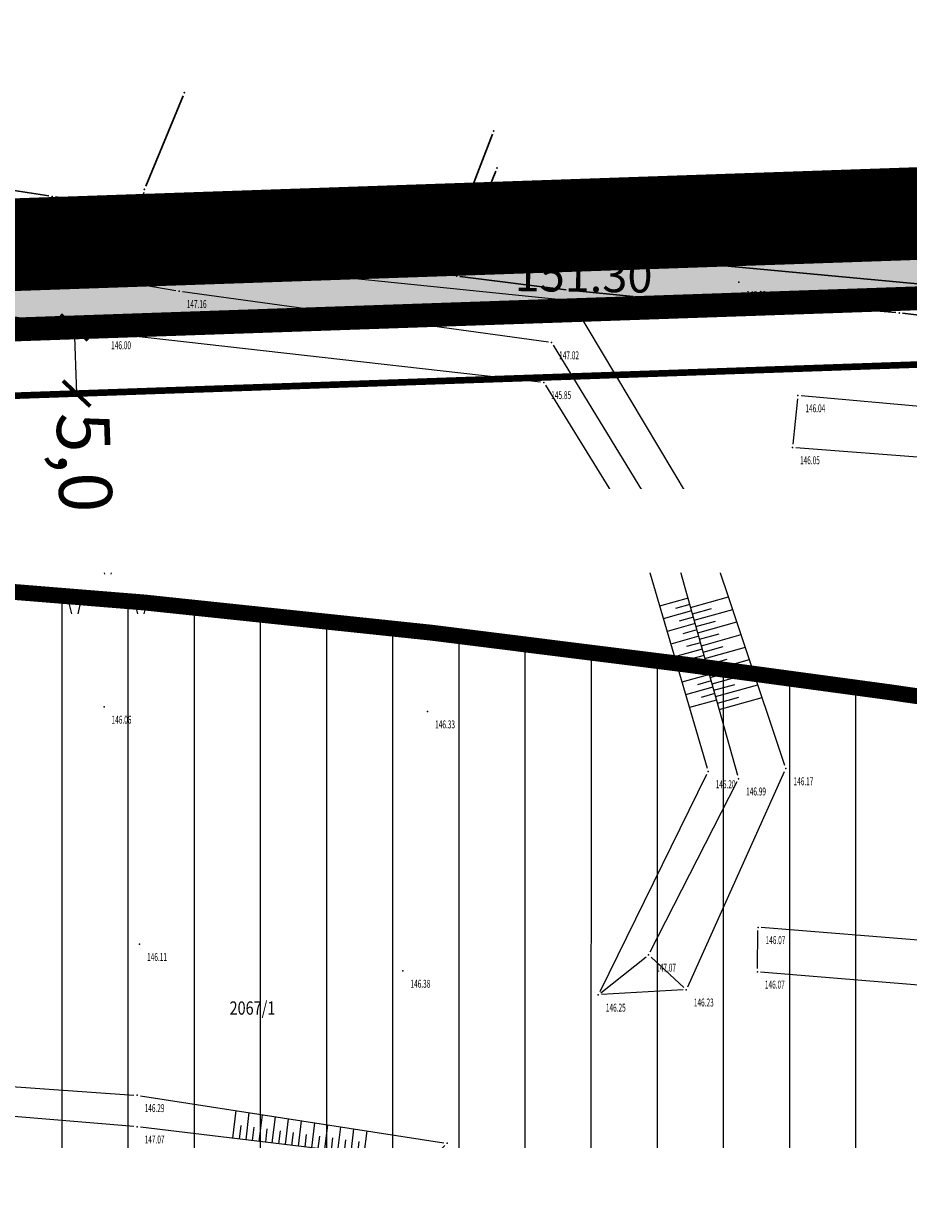
# Model space of a CAD drawing. Units: metres. Extents: x 7525433 to 8119445, y 4826918 to 5531858.
# Drawn here: x 7525572 to 7525639, y 4827173 to 4827263 of the extents above; entities that cross this region are included whole.
import ezdxf
from ezdxf.enums import TextEntityAlignment as Align

# ---------------------------------------------------------------- set-up
doc = ezdxf.new("R2010")
doc.units = ezdxf.units.M
doc.header["$MEASUREMENT"] = 0
doc.linetypes.add('DASHED', pattern=[0.75, 0.5, -0.25])
for name, color, linetype in [('01_granica plana', 37, 'Continuous'), ('01_granica plana_ofsetovana', 33, 'Continuous'), ('107 detalj linije', 1, 'Continuous'), ('108 topografski znaci', 7, 'Continuous'), ('115 katastarske tacke', 7, 'Continuous'), ('120 detaljne tacke', 7, 'Continuous'), ('121 detaljne kote', 32, 'Continuous'), ('nivelacija', 7, 'Continuous')]:
    doc.layers.add(name, color=color, linetype=linetype)
for name, color, linetype, lineweight in [('02_GL', 7, 'DASHED', 50), ('02_GL_kote', 7, 'Continuous', 9), ('02_GL_kote @ 1', 7, 'Continuous', 9), ('02_RL_preuzeta iz PGR-a SEVER', 5, 'DASHED', 50), ('03_zaštita_pruga_100m_granica', 252, 'Continuous', 80), ('03_zaštita_pruga_50m_granica', 252, 'Continuous', 80), ('03_zaštita_pruga_zona', 250, 'Continuous', 25), ('101 parcele granice', 7, 'Continuous', 30), ('102 parcele brojevi', 7, 'Continuous', 30), ('127 telefon', 6, 'Continuous', 30)]:
    doc.layers.add(name, color=color, linetype=linetype, lineweight=lineweight)
doc.layers.add('06_tercijalne_planirane', color=7, linetype='Continuous', true_color=0x00c676)
doc.styles.add('DETAC', font='txt.shx', dxfattribs={"width": 0.8})
doc.styles.add('Tahoma', font='tahoma.ttf')
doc.styles.add('TIMESNEWROMAN', font='times.ttf')
doc.dimstyles.new('PGR-5000', dxfattribs={"dimtxt": 5, "dimasz": 2, "dimexe": 1.25, "dimexo": 0.625, "dimtad": 1, "dimdec": 1, "dimrnd": 0.05, "dimzin": 4, "dimtxsty": 'Tahoma', "dimblk1": 'ARCHTICK', "dimblk2": 'ARCHTICK', "dimsah": 1, "dimcen": 2.5, "dimadec": 0, "dimazin": 0, "dimtfac": 1, "dimtdec": 1, "dimtix": 1, "dimtmove": 2, "dimatfit": 2, "dimfxl": 1, "dimfxlon": 1, "dimarcsym": 0})

# ---------------------------------------------------------------- blocks, each defined once
blk = doc.blocks.new('PIKIR')
h = blk.add_hatch(color=256)
edge = h.paths.add_edge_path()
edge.add_arc((0, 0), 0.05, 0, 360)
blk.add_point((0, 0))
blk = doc.blocks.new('P95-02')
at = {"linetype": 'Continuous', "lineweight": 9}
for p, q in [((6.5, 8), (7, 6)), ((8, 6), (8.5, 8)), ((1.5, 2), (2, 0)), ((3, 0), (3.5, 2)), ((11.5, 2), (12, 0)), ((13, 0), (13.5, 2))]:
    blk.add_line(p, q, dxfattribs=at)
blk = doc.blocks.new('*U97')
at = {"color": 0}
for p, q in [((-4, 0), (-4, -2.231)), ((-3.5, 0), (-3.5, -1.112)), ((-3, 0), (-3, -2.219)), ((-2.5, 0), (-2.5, -1.106)), ((-2, 0), (-2, -2.206)), ((-1.5, 0), (-1.5, -1.1)), ((-1, 0), (-1, -2.194)), ((-0.5, 0), (-0.5, -1.094)), ((0, 0), (0, -2.182)), ((0.5, 0), (0.5, -1.088)), ((1, 0), (1, -2.17)), ((1.5, 0), (1.5, -1.082)), ((2, 0), (2, -2.157)), ((2.5, 0), (2.5, -1.076)), ((3, 0), (3, -2.145)), ((3.5, 0), (3.5, -1.069)), ((4, 0), (4, -2.133))]:
    blk.add_line(p, q, dxfattribs=at)
blk = doc.blocks.new('*U96')
at = {"color": 0}
for p, q in [((-4, 0), (-4, -3.376)), ((-3.5, 0), (-3.5, -1.676)), ((-3, 0), (-3, -3.326)), ((-2.5, 0), (-2.5, -1.651)), ((-2, 0), (-2, -3.276)), ((-1.5, 0), (-1.5, -1.626)), ((-1, 0), (-1, -3.226)), ((-0.5, 0), (-0.5, -1.601)), ((0, 0), (0, -3.176)), ((0.5, 0), (0.5, -1.576)), ((1, 0), (1, -3.126)), ((1.5, 0), (1.5, -1.551)), ((2, 0), (2, -3.076)), ((2.5, 0), (2.5, -1.526)), ((3, 0), (3, -3.026)), ((3.5, 0), (3.5, -1.501)), ((4, 0), (4, -2.976))]:
    blk.add_line(p, q, dxfattribs=at)
blk = doc.blocks.new('*U39')
at = {"color": 0}
for p, q in [((-5, 0), (-5, -1.767)), ((-4.5, 0), (-4.5, -0.892)), ((-4, 0), (-4, -1.8)), ((-3.5, 0), (-3.5, -0.908)), ((-3, 0), (-3, -1.834)), ((-2.5, 0), (-2.5, -0.925)), ((-2, 0), (-2, -1.867)), ((-1.5, 0), (-1.5, -0.942)), ((-1, 0), (-1, -1.9)), ((-0.5, 0), (-0.5, -0.958)), ((0, 0), (0, -1.934)), ((0.5, 0), (0.5, -0.975)), ((1, 0), (1, -1.967)), ((1.5, 0), (1.5, -0.992)), ((2, 0), (2, -2)), ((2.5, 0), (2.5, -1.009)), ((3, 0), (3, -2.034)), ((3.5, 0), (3.5, -1.025)), ((4, 0), (4, -2.067)), ((4.5, 0), (4.5, -1.042)), ((5, 0), (5, -2.1))]:
    blk.add_line(p, q, dxfattribs=at)
blk = doc.blocks.new('KOTAC')
at = {"linetype": 'Continuous', "style": 'DETAC', "width": 0.6}
blk.add_attdef('KOTAC', text='', height=1, dxfattribs=at).set_placement((0.571, -0.967), align=Align.MIDDLE_LEFT)
blk = doc.blocks.new('_ArchTick')
at = {"color": 0, "linetype": 'ByBlock', "const_width": 0.15}
blk.add_lwpolyline([(-0.5, -0.5), (0.5, 0.5)], dxfattribs=at)
blk = doc.blocks.new('*D181')
at = {"layer": '02_GL_kote', "color": 0, "lineweight": -2, "ltscale": 0.5, "transparency": 16777216}
for p, q in [((7525575.925, 4827239.569), (7525574.675, 4827239.526)), ((7525575.925, 4827239.569), (7525576.097, 4827234.572)), ((7525576.097, 4827234.572), (7525574.848, 4827234.529))]:
    blk.add_line(p, q, dxfattribs=at)
at = {"layer": 'Defpoints', "color": 0, "ltscale": 0.5, "transparency": 16777216}
for p in [(7525575.925, 4827239.569), (7525576.097, 4827234.572), (7525576.097, 4827234.572)]:
    blk.add_point(p, dxfattribs=at)
at = {"layer": '02_GL_kote', "color": 0, "lineweight": -2, "ltscale": 0.5, "transparency": 16777216, "xscale": 2, "yscale": 2, "zscale": 2}
for p, rotation in [((7525575.925, 4827239.569), 91.97467311766036), ((7525576.097, 4827234.572), 271.9746731176604)]:
    blk.add_blockref('_ArchTick', p, dxfattribs=dict(at, rotation=rotation))
at = {"layer": '02_GL_kote', "color": 0, "ltscale": 0.5, "transparency": 16777216, "insert": (7525576.18, 4827229.364), "char_height": 4, "attachment_point": 5, "rotation": 271.97467, "style": 'Tahoma'}
blk.add_mtext('5,0', dxfattribs=at)

msp = doc.modelspace()

# ---------------------------------------------------------------- hatches: boundary and pattern name
at = {"layer": '03_zaštita_pruga_zona'}
h = msp.add_hatch(dxfattribs=at)
h.set_pattern_fill('ANSI31', color=256, scale=40, angle=45)
edge = h.paths.add_edge_path()
edge.add_line((7525533.37, 4827221.862), (7525535.222, 4827221.818))
edge.add_line((7525535.222, 4827221.818), (7525558.977, 4827220.588))
edge.add_line((7525558.977, 4827220.588), (7525581.22, 4827218.79))
edge.add_line((7525581.22, 4827218.79), (7525602.933, 4827216.508))
edge.add_line((7525602.933, 4827216.508), (7525622.053, 4827214.113))
edge.add_line((7525622.053, 4827214.113), (7525637.555, 4827212.013))
edge.add_line((7525637.555, 4827212.013), (7525658.798, 4827208.928))
edge.add_line((7525658.798, 4827208.928), (7525680.954, 4827205.472))
edge.add_line((7525680.954, 4827205.472), (7525739.508, 4827196.173))
edge.add_line((7525739.508, 4827196.173), (7525775.693, 4827190.364))
edge.add_line((7525775.693, 4827190.364), (7525812.978, 4827184.381))
edge.add_line((7525812.978, 4827184.381), (7525848.58, 4827178.694))
edge.add_line((7525848.58, 4827178.694), (7525892.97, 4827171.545))
edge.add_line((7525892.97, 4827171.545), (7525930.567, 4827165.487))
edge.add_line((7525930.567, 4827165.487), (7525969.29, 4827159.276))
edge.add_line((7525969.29, 4827159.276), (7526006.581, 4827153.346))
edge.add_line((7526006.581, 4827153.346), (7526043.25, 4827147.462))
edge.add_line((7526043.25, 4827147.462), (7526080.037, 4827141.594))
edge.add_line((7526080.037, 4827141.594), (7526116.649, 4827135.709))
edge.add_line((7526116.649, 4827135.709), (7526152.857, 4827129.857))
edge.add_line((7526152.857, 4827129.857), (7526189.802, 4827123.906))
edge.add_line((7526189.802, 4827123.906), (7526226.515, 4827118.006))
edge.add_line((7526226.515, 4827118.006), (7526253.127, 4827113.715))
edge.add_line((7526253.127, 4827113.715), (7526275.359, 4827110.349))
edge.add_line((7526275.359, 4827110.349), (7526290.836, 4827108.264))
edge.add_line((7526290.836, 4827108.264), (7526304.645, 4827106.654))
edge.add_line((7526304.645, 4827106.654), (7526317.086, 4827105.656))
edge.add_line((7526317.086, 4827105.656), (7526330.76, 4827104.921))
edge.add_line((7526330.76, 4827104.921), (7526348.52, 4827104.606))
edge.add_line((7526348.52, 4827104.606), (7526362.813, 4827104.648))
edge.add_line((7526362.813, 4827104.648), (7526383.292, 4827104.873))
edge.add_line((7526383.292, 4827104.873), (7526390.5, 4827087.84))
edge.add_line((7526390.5, 4827087.84), (7526391.72, 4827088.23))
edge.add_line((7526391.72, 4827088.23), (7526392.22, 4827086.87))
edge.add_line((7526392.22, 4827086.87), (7526397.59, 4827071.86))
edge.add_line((7526397.59, 4827071.86), (7526399.1, 4827067.62))
edge.add_line((7526399.1, 4827067.62), (7526399.91, 4827065.36))
edge.add_line((7526399.91, 4827065.36), (7526400.3, 4827061.07))
edge.add_line((7526400.3, 4827061.07), (7526401.72, 4827056.06))
edge.add_line((7526401.72, 4827056.06), (7526404.23, 4827050.48))
edge.add_line((7526404.23, 4827050.48), (7526405.42, 4827044.32))
edge.add_line((7526405.42, 4827044.32), (7526407.12, 4827043.79))
edge.add_line((7526407.12, 4827043.79), (7526408.14, 4827041.79))
edge.add_line((7526408.14, 4827041.79), (7526409.22, 4827039.4))
edge.add_line((7526409.22, 4827039.4), (7526409.92, 4827039.52))
edge.add_line((7526409.92, 4827039.52), (7526411.22, 4827035.33))
edge.add_line((7526411.22, 4827035.33), (7526413.06, 4827029.09))
edge.add_line((7526413.06, 4827029.09), (7526414.65, 4827024.34))
edge.add_line((7526414.65, 4827024.34), (7526419.83, 4827008.81))
edge.add_line((7526419.83, 4827008.81), (7526420.423, 4827005.273))
edge.add_line((7526420.423, 4827005.273), (7526386.552, 4827004.903))
edge.add_line((7526386.552, 4827004.903), (7526363.509, 4827004.65))
edge.add_line((7526363.509, 4827004.65), (7526347.779, 4827004.604))
edge.add_line((7526347.779, 4827004.604), (7526327.19, 4827004.969))
edge.add_line((7526327.19, 4827004.969), (7526310.402, 4827005.871))
edge.add_line((7526310.402, 4827005.871), (7526294.852, 4827007.119))
edge.add_line((7526294.852, 4827007.119), (7526278.371, 4827009.04))
edge.add_line((7526278.371, 4827009.04), (7526261.198, 4827011.353))
edge.add_line((7526261.198, 4827011.353), (7526237.682, 4827014.914))
edge.add_line((7526237.682, 4827014.914), (7526210.646, 4827019.273))
edge.add_line((7526210.646, 4827019.273), (7526173.899, 4827025.179))
edge.add_line((7526173.899, 4827025.179), (7526136.902, 4827031.138))
edge.add_line((7526136.902, 4827031.138), (7526100.779, 4827036.977))
edge.add_line((7526100.779, 4827036.977), (7526064.226, 4827042.852))
edge.add_line((7526064.226, 4827042.852), (7526027.408, 4827048.725))
edge.add_line((7526027.408, 4827048.725), (7525990.807, 4827054.598))
edge.add_line((7525990.807, 4827054.598), (7525953.52, 4827060.528))
edge.add_line((7525953.52, 4827060.528), (7525914.659, 4827066.76))
edge.add_line((7525914.659, 4827066.76), (7525877.07, 4827072.817))
edge.add_line((7525877.07, 4827072.817), (7525832.743, 4827079.956))
edge.add_line((7525832.743, 4827079.956), (7525797.135, 4827085.644))
edge.add_line((7525797.135, 4827085.644), (7525759.839, 4827091.628))
edge.add_line((7525759.839, 4827091.628), (7525723.74, 4827097.424))
edge.add_line((7525723.74, 4827097.424), (7525665.407, 4827106.688))
edge.add_line((7525665.407, 4827106.688), (7525643.904, 4827110.042))
edge.add_line((7525643.904, 4827110.042), (7525623.657, 4827112.983))
edge.add_line((7525623.657, 4827112.983), (7525609.127, 4827114.95))
edge.add_line((7525609.127, 4827114.95), (7525591.49, 4827117.16))
edge.add_line((7525591.49, 4827117.16), (7525571.966, 4827119.212))
edge.add_line((7525571.966, 4827119.212), (7525552.362, 4827120.796))
edge.add_line((7525552.362, 4827120.796), (7525531.448, 4827121.879))
edge.add_line((7525531.448, 4827121.879), (7525517.93, 4827122.2))
edge.add_line((7525517.93, 4827122.2), (7525518.12, 4827130.198))
edge.add_line((7525518.12, 4827130.198), (7525519.554, 4827142.033))
edge.add_line((7525519.554, 4827142.033), (7525519.554, 4827142.033))
edge.add_line((7525519.554, 4827142.033), (7525519.554, 4827142.033))
edge.add_line((7525519.554, 4827142.033), (7525526.04, 4827141.595))
edge.add_line((7525526.04, 4827141.595), (7525530.263, 4827199.499))
edge.add_line((7525530.263, 4827199.499), (7525532.828, 4827217.515))
edge.add_arc((7525407.59, 4827235.343), 126.5, 351.8981, 353.88245)
at = {"layer": '06_tercijalne_planirane'}
h = msp.add_hatch(color=256, dxfattribs=at)
h.dxf.hatch_style = 1
h.paths.add_polyline_path([(7525684.108, 4827243.299), (7525683.186, 4827251.772), (7525543.306, 4827246.949), (7525545.219, 4827238.51)])

# ---------------------------------------------------------------- linework, layer by layer
at = {"layer": '01_granica plana', "const_width": 1.8, "flags": 128}
msp.add_lwpolyline([(7525706.3, 4827107.69), (7525620.959, 4827121.5), (7525610.161, 4827122.883), (7525592.405, 4827125.108), (7525572.706, 4827127.178), (7525552.891, 4827128.779), (7525552.891, 4827128.779), (7525531.75, 4827129.874), (7525518.12, 4827130.198), (7525519.554, 4827142.033), (7525519.554, 4827142.033), (7525519.554, 4827142.033), (7525526.04, 4827141.595), (7525530.263, 4827199.499), (7525532.828, 4827217.515, 0.018487), (7525533.802, 4827226.815), (7525533.853, 4827227.558, -0.384664), (7525545.171, 4827238.509), (7525684.108, 4827243.299)], format="xyb", dxfattribs=at)
at = {"layer": '01_granica plana_ofsetovana', "const_width": 7}
msp.add_lwpolyline([(7525705.274, 4827101.373), (7525620.041, 4827115.165), (7525609.356, 4827116.534), (7525591.673, 4827118.75), (7525572.114, 4827120.805), (7525552.468, 4827122.393), (7525531.508, 4827123.478), (7525510.917, 4827123.967), (7525513.931, 4827148.828), (7525520.12, 4827148.41), (7525523.896, 4827200.184), (7525526.491, 4827218.417, 0.018487), (7525527.417, 4827227.246), (7525527.467, 4827227.989, -0.384664), (7525544.95, 4827244.905), (7525677, 4827249.458)], format="xyb", dxfattribs=at)
at = {"layer": '02_GL', "ltscale": 7, "const_width": 0.5}
msp.add_lwpolyline([(7525647.628, 4827134.763), (7525627.132, 4827137.74), (7525612.358, 4827139.741), (7525594.35, 4827141.997), (7525574.279, 4827144.107), (7525554.016, 4827145.744), (7525532.391, 4827146.864), (7525531.439, 4827146.887), (7525535.237, 4827198.964), (7525537.778, 4827216.81, 0.018487), (7525538.791, 4827226.478), (7525538.841, 4827227.221, -0.384664), (7525545.343, 4827233.512), (7525684.28, 4827238.302)], format="xyb", dxfattribs=at)
at = {"layer": '02_RL_preuzeta iz PGR-a SEVER', "ltscale": 6}
for points in [[(7525683.186, 4827251.772), (7525543.306, 4827246.949, -0.325068), (7525535.953, 4827258.649), (7525536.739, 4827270.277, 0.011636), (7525536.999, 4827276.158), (7525538.417, 4827343.93, 0.015596), (7525538.219, 4827367.037, 0.015596)], [(7525527.317, 4827227.253), (7525530.254, 4827270.715), (7525527.317, 4827227.253, -0.018487), (7525526.392, 4827218.431), (7525523.828, 4827200.415, 0.018487), (7525522.903, 4827191.593), (7525519.554, 4827142.033), (7525526.04, 4827141.595), (7525530.263, 4827199.499), (7525532.828, 4827217.515, 0.018487), (7525533.802, 4827226.815), (7525533.853, 4827227.558, -0.384664), (7525545.171, 4827238.509), (7525684.108, 4827243.299)]]:
    msp.add_lwpolyline(points, format="xyb", dxfattribs=at)
at = {"layer": '03_zaštita_pruga_100m_granica', "const_width": 1.2, "flags": 128}
msp.add_lwpolyline([(7525533.37, 4827221.862), (7525535.222, 4827221.818), (7525558.977, 4827220.588), (7525581.22, 4827218.79), (7525602.933, 4827216.508), (7525622.053, 4827214.113), (7525637.555, 4827212.013), (7525658.798, 4827208.928), (7525680.954, 4827205.472), (7525739.508, 4827196.173), (7525775.693, 4827190.364), (7525812.978, 4827184.381), (7525848.58, 4827178.694), (7525892.97, 4827171.545), (7525930.567, 4827165.487), (7525969.29, 4827159.276), (7526006.581, 4827153.346), (7526043.25, 4827147.462)], dxfattribs=at)
at = {"layer": '03_zaštita_pruga_zona', "flags": 128}
msp.add_lwpolyline([(7525643.904, 4827110.042), (7525623.657, 4827112.983), (7525609.127, 4827114.95), (7525591.49, 4827117.16), (7525571.966, 4827119.212), (7525552.362, 4827120.796), (7525531.448, 4827121.879), (7525517.93, 4827122.2), (7525518.12, 4827130.198), (7525519.554, 4827142.033), (7525519.554, 4827142.033), (7525519.554, 4827142.033), (7525526.04, 4827141.595), (7525530.263, 4827199.499), (7525532.828, 4827217.515, 0.008659), (7525533.37, 4827221.862), (7525535.222, 4827221.818), (7525558.977, 4827220.588), (7525581.22, 4827218.79), (7525602.933, 4827216.508), (7525622.053, 4827214.113), (7525637.555, 4827212.013), (7525658.798, 4827208.928)], format="xyb", dxfattribs=at)
msp.add_lwpolyline([(7525643.904, 4827110.042), (7525623.657, 4827112.983), (7525609.127, 4827114.95), (7525591.49, 4827117.16), (7525571.966, 4827119.212), (7525552.362, 4827120.796), (7525531.448, 4827121.879), (7525517.93, 4827122.2), (7525518.12, 4827130.198), (7525519.554, 4827142.033), (7525519.554, 4827142.033), (7525519.554, 4827142.033), (7525526.04, 4827141.595), (7525530.263, 4827199.499), (7525532.828, 4827217.515, 0.008659), (7525533.37, 4827221.862), (7525535.222, 4827221.818), (7525558.977, 4827220.588), (7525581.22, 4827218.79), (7525602.933, 4827216.508), (7525622.053, 4827214.113), (7525637.555, 4827212.013), (7525658.798, 4827208.928)], format="xyb", dxfattribs=at)
at = {"layer": '101 parcele granice', "linetype": 'Continuous'}
for p, q in [((7525574.003, 4827249.508), (7525560.877, 4827251.532)), ((7525587.993, 4827247.358), (7525574.497, 4827249.432)), ((7525588.633, 4827247.259), (7525588.487, 4827247.281)), ((7525604.891, 4827245.93), (7525589.129, 4827247.2)), ((7525618.611, 4827244.82), (7525605.389, 4827245.89)), ((7525619.109, 4827244.777), (7525644.461, 4827242.413))]:
    msp.add_line(p, q, dxfattribs=at)
at = {"layer": '107 detalj linije'}
for p, q in [((7525523.244, 4827258.026), (7525583.076, 4827244.734)), ((7525583.604, 4827242.342), (7525532.086, 4827251.158)), ((7525577.894, 4827239.232), (7525537.706, 4827246.108)), ((7525583.569, 4827244.655), (7525613.218, 4827241.632)), ((7525611.752, 4827238.464), (7525584.098, 4827242.266)), ((7525623.352, 4827225.085), (7525613.595, 4827241.392)), ((7525578.388, 4827239.162), (7525611.152, 4827235.448)), ((7525620.91, 4827223.863), (7525612.13, 4827238.217)), ((7525611.531, 4827235.207), (7525618.509, 4827223.913)), ((7525667.921, 4827231.043), (7525630.859, 4827234.405)), ((7525630.584, 4827234.179), (7525630.226, 4827230.749)), ((7525677.895, 4827226.845), (7525630.449, 4827230.481)), ((7525629.635, 4827206.487), (7525623.559, 4827224.633)), ((7525618.71, 4827223.46), (7525623.756, 4827206.266)), ((7525626.063, 4827205.721), (7525621.107, 4827223.409)), ((7525623.716, 4827205.801), (7525615.64, 4827189.374)), ((7525622.283, 4827189.768), (7525629.611, 4827206.022)), ((7525619.444, 4827192.393), (7525626.016, 4827205.257)), ((7525675.513, 4827190.391), (7525627.849, 4827194.23)), ((7525627.554, 4827191.14), (7525627.596, 4827194)), ((7525615.726, 4827189.306), (7525619.134, 4827192.014)), ((7525619.514, 4827192), (7525621.996, 4827189.71)), ((7525675.091, 4827186.99), (7525627.799, 4827190.87)), ((7525621.93, 4827189.525), (7525615.78, 4827189.165)), ((7525543.419, 4827184.173), (7525580.421, 4827181.577)), ((7525580.421, 4827179.21), (7525542.469, 4827182.32)), ((7525580.917, 4827181.522), (7525603.863, 4827177.978)), ((7525602.502, 4827176.56), (7525580.918, 4827179.16)), ((7525603.936, 4827177.76), (7525602.924, 4827176.71))]:
    msp.add_line(p, q, dxfattribs=at)
at = {"layer": '127 telefon'}
for p, q in [((7525584.139, 4827257.062), (7525581.324, 4827250.229)), ((7525605.643, 4827249.247), (7525607.533, 4827254.18)), ((7525606.776, 4827248.904), (7525607.776, 4827251.377)), ((7525581.172, 4827249.754), (7525580.324, 4827246.114)), ((7525604.536, 4827246.002), (7525605.473, 4827248.777)), ((7525605.793, 4827248.942), (7525606.443, 4827248.745)), ((7525580.515, 4827245.834), (7525584.278, 4827245.283)), ((7525584.774, 4827245.222), (7525588.897, 4827244.805)), ((7525603.997, 4827243.835), (7525604.399, 4827245.522)), ((7525589.394, 4827244.751), (7525594.349, 4827244.185)), ((7525594.846, 4827244.133), (7525599.199, 4827243.719)), ((7525599.698, 4827243.69), (7525603.689, 4827243.598)), ((7525604.186, 4827243.553), (7525604.568, 4827243.492)), ((7525605.063, 4827243.422), (7525613.108, 4827242.413)), ((7525613.604, 4827242.356), (7525618.164, 4827241.898)), ((7525618.662, 4827241.881), (7525622.644, 4827242.009)), ((7525623.143, 4827241.994), (7525631.015, 4827241.298)), ((7525631.513, 4827241.254), (7525638.023, 4827240.684)), ((7525638.521, 4827240.634), (7525647.626, 4827239.611))]:
    msp.add_line(p, q, dxfattribs=at)
at = {"layer": 'nivelacija'}
for p, q in [((7525606.59, 4827244.912), (7525608.519, 4827245.627)), ((7525619.016, 4827245.136), (7525606.59, 4827244.912)), ((7525606.59, 4827244.912), (7525608.529, 4827244.227))]:
    msp.add_line(p, q, dxfattribs=at)

# ---------------------------------------------------------------- block references
at = {"layer": '108 topografski znaci', "xscale": 0.5, "yscale": 0.5, "zscale": 0.5}
msp.add_blockref('P95-02', (7525574.704, 4827217.939), dxfattribs=at)
at = {"layer": '108 topografski znaci'}
for name, p, rotation in [('*U97', (7525623.387, 4827215.273), 285.649263983735), ('*U96', (7525623.585, 4827214.565), 105.649263983735), ('*U39', (7525592.873, 4827177.72), 173.1306240423403)]:
    msp.add_blockref(name, p, dxfattribs=dict(at, rotation=rotation))
at = {"layer": '115 katastarske tacke'}
for p in [(7525574.25, 4827249.47), (7525588.24, 4827247.32), (7525588.88, 4827247.22), (7525605.14, 4827245.91), (7525618.86, 4827244.8)]:
    msp.add_blockref('PIKIR', p, dxfattribs=at)
at = {"layer": '120 detaljne tacke'}
for p in [(7525588.06, 4827246.921), (7525583.32, 4827244.68), (7525626.144, 4827242.994), (7525583.85, 4827242.3), (7525613.467, 4827241.607), (7525578.14, 4827239.19), (7525612, 4827238.43), (7525611.4, 4827235.42), (7525630.61, 4827234.427), (7525630.2, 4827230.5), (7525590.699, 4827226.37), (7525623.48, 4827224.87), (7525618.64, 4827223.7), (7525621.04, 4827223.65), (7525578.17, 4827210.9), (7525602.626, 4827210.548), (7525623.827, 4827206.026), (7525629.714, 4827206.25), (7525626.13, 4827205.48), (7525627.6, 4827194.25), (7525580.856, 4827192.977), (7525619.33, 4827192.17), (7525600.76, 4827190.955), (7525627.55, 4827190.89), (7525622.18, 4827189.54), (7525615.53, 4827189.15), (7525580.67, 4827181.56), (7525580.67, 4827179.19), (7525604.11, 4827177.94), (7525602.75, 4827176.53)]:
    msp.add_blockref('PIKIR', p, dxfattribs=at)
at = {"layer": '121 detaljne kote'}
ref = msp.add_blockref('KOTAC', (7525588.06, 4827246.921), dxfattribs=at)
ref.add_attrib('KOTAC', '146.11', dxfattribs={"layer": '0', "linetype": 'Continuous', "height": 0.6, "style": 'DETAC', "width": 0.6}).set_placement((7525588.631, 4827245.954), align=Align.MIDDLE_LEFT)
ref = msp.add_blockref('KOTAC', (7525583.32, 4827244.68), dxfattribs=at)
ref.add_attrib('KOTAC', '146.10', dxfattribs={"layer": '0', "linetype": 'Continuous', "height": 0.6, "style": 'DETAC', "width": 0.6}).set_placement((7525583.891, 4827243.713), align=Align.MIDDLE_LEFT)
ref = msp.add_blockref('KOTAC', (7525583.85, 4827242.3), dxfattribs=at)
ref.add_attrib('KOTAC', '147.16', dxfattribs={"layer": '0', "linetype": 'Continuous', "height": 0.6, "style": 'DETAC', "width": 0.6}).set_placement((7525584.421, 4827241.333), align=Align.MIDDLE_LEFT)
ref = msp.add_blockref('KOTAC', (7525626.144, 4827242.994), dxfattribs=at)
ref.add_attrib('KOTAC', '145.98', dxfattribs={"layer": '0', "linetype": 'Continuous', "height": 0.6, "style": 'DETAC', "width": 0.6}).set_placement((7525626.715, 4827242.027), align=Align.MIDDLE_LEFT)
ref = msp.add_blockref('KOTAC', (7525613.467, 4827241.607), dxfattribs=at)
ref.add_attrib('KOTAC', '145.90', dxfattribs={"layer": '0', "linetype": 'Continuous', "height": 0.6, "style": 'DETAC', "width": 0.6}).set_placement((7525614.038, 4827240.64), align=Align.MIDDLE_LEFT)
ref = msp.add_blockref('KOTAC', (7525578.14, 4827239.19), dxfattribs=at)
ref.add_attrib('KOTAC', '146.00', dxfattribs={"layer": '0', "linetype": 'Continuous', "height": 0.6, "style": 'DETAC', "width": 0.6}).set_placement((7525578.711, 4827238.223), align=Align.MIDDLE_LEFT)
ref = msp.add_blockref('KOTAC', (7525612, 4827238.43), dxfattribs=at)
ref.add_attrib('KOTAC', '147.02', dxfattribs={"layer": '0', "linetype": 'Continuous', "height": 0.6, "style": 'DETAC', "width": 0.6}).set_placement((7525612.571, 4827237.463), align=Align.MIDDLE_LEFT)
ref = msp.add_blockref('KOTAC', (7525611.4, 4827235.42), dxfattribs=at)
ref.add_attrib('KOTAC', '145.85', dxfattribs={"layer": '0', "linetype": 'Continuous', "height": 0.6, "style": 'DETAC', "width": 0.6}).set_placement((7525611.971, 4827234.453), align=Align.MIDDLE_LEFT)
ref = msp.add_blockref('KOTAC', (7525630.61, 4827234.427), dxfattribs=at)
ref.add_attrib('KOTAC', '146.04', dxfattribs={"layer": '0', "linetype": 'Continuous', "height": 0.6, "style": 'DETAC', "width": 0.6}).set_placement((7525631.181, 4827233.46), align=Align.MIDDLE_LEFT)
ref = msp.add_blockref('KOTAC', (7525630.2, 4827230.5), dxfattribs=at)
ref.add_attrib('KOTAC', '146.05', dxfattribs={"layer": '0', "linetype": 'Continuous', "height": 0.6, "style": 'DETAC', "width": 0.6}).set_placement((7525630.771, 4827229.533), align=Align.MIDDLE_LEFT)
ref = msp.add_blockref('KOTAC', (7525590.699, 4827226.37), dxfattribs=at)
ref.add_attrib('KOTAC', '146.20', dxfattribs={"layer": '0', "linetype": 'Continuous', "height": 0.6, "style": 'DETAC', "width": 0.6}).set_placement((7525591.27, 4827225.403), align=Align.MIDDLE_LEFT)
ref = msp.add_blockref('KOTAC', (7525623.48, 4827224.87), dxfattribs=at)
ref.add_attrib('KOTAC', '146.06', dxfattribs={"layer": '0', "linetype": 'Continuous', "height": 0.6, "style": 'DETAC', "width": 0.6}).set_placement((7525624.051, 4827223.903), align=Align.MIDDLE_LEFT)
ref = msp.add_blockref('KOTAC', (7525618.64, 4827223.7), dxfattribs=at)
ref.add_attrib('KOTAC', '146.14', dxfattribs={"layer": '0', "linetype": 'Continuous', "height": 0.6, "style": 'DETAC', "width": 0.6}).set_placement((7525619.211, 4827222.733), align=Align.MIDDLE_LEFT)
ref = msp.add_blockref('KOTAC', (7525621.04, 4827223.65), dxfattribs=at)
ref.add_attrib('KOTAC', '147.15', dxfattribs={"layer": '0', "linetype": 'Continuous', "height": 0.6, "style": 'DETAC', "width": 0.6}).set_placement((7525621.611, 4827222.683), align=Align.MIDDLE_LEFT)
ref = msp.add_blockref('KOTAC', (7525578.17, 4827210.9), dxfattribs=at)
ref.add_attrib('KOTAC', '146.06', dxfattribs={"layer": '0', "linetype": 'Continuous', "height": 0.6, "style": 'DETAC', "width": 0.6}).set_placement((7525578.741, 4827209.933), align=Align.MIDDLE_LEFT)
ref = msp.add_blockref('KOTAC', (7525602.626, 4827210.548), dxfattribs=at)
ref.add_attrib('KOTAC', '146.33', dxfattribs={"layer": '0', "linetype": 'Continuous', "height": 0.6, "style": 'DETAC', "width": 0.6}).set_placement((7525603.197, 4827209.581), align=Align.MIDDLE_LEFT)
ref = msp.add_blockref('KOTAC', (7525623.827, 4827206.026), dxfattribs=at)
ref.add_attrib('KOTAC', '146.20', dxfattribs={"layer": '0', "linetype": 'Continuous', "height": 0.6, "style": 'DETAC', "width": 0.6}).set_placement((7525624.398, 4827205.059), align=Align.MIDDLE_LEFT)
ref = msp.add_blockref('KOTAC', (7525626.13, 4827205.48), dxfattribs=at)
ref.add_attrib('KOTAC', '146.99', dxfattribs={"layer": '0', "linetype": 'Continuous', "height": 0.6, "style": 'DETAC', "width": 0.6}).set_placement((7525626.701, 4827204.513), align=Align.MIDDLE_LEFT)
ref = msp.add_blockref('KOTAC', (7525629.714, 4827206.25), dxfattribs=at)
ref.add_attrib('KOTAC', '146.17', dxfattribs={"layer": '0', "linetype": 'Continuous', "height": 0.6, "style": 'DETAC', "width": 0.6}).set_placement((7525630.285, 4827205.283), align=Align.MIDDLE_LEFT)
ref = msp.add_blockref('KOTAC', (7525627.6, 4827194.25), dxfattribs=at)
ref.add_attrib('KOTAC', '146.07', dxfattribs={"layer": '0', "linetype": 'Continuous', "height": 0.6, "style": 'DETAC', "width": 0.6}).set_placement((7525628.171, 4827193.283), align=Align.MIDDLE_LEFT)
ref = msp.add_blockref('KOTAC', (7525580.856, 4827192.977), dxfattribs=at)
ref.add_attrib('KOTAC', '146.11', dxfattribs={"layer": '0', "linetype": 'Continuous', "height": 0.6, "style": 'DETAC', "width": 0.6}).set_placement((7525581.427, 4827192.01), align=Align.MIDDLE_LEFT)
ref = msp.add_blockref('KOTAC', (7525619.33, 4827192.17), dxfattribs=at)
ref.add_attrib('KOTAC', '147.07', dxfattribs={"layer": '0', "linetype": 'Continuous', "height": 0.6, "style": 'DETAC', "width": 0.6}).set_placement((7525619.901, 4827191.203), align=Align.MIDDLE_LEFT)
ref = msp.add_blockref('KOTAC', (7525600.76, 4827190.955), dxfattribs=at)
ref.add_attrib('KOTAC', '146.38', dxfattribs={"layer": '0', "linetype": 'Continuous', "height": 0.6, "style": 'DETAC', "width": 0.6}).set_placement((7525601.331, 4827189.988), align=Align.MIDDLE_LEFT)
ref = msp.add_blockref('KOTAC', (7525627.55, 4827190.89), dxfattribs=at)
ref.add_attrib('KOTAC', '146.07', dxfattribs={"layer": '0', "linetype": 'Continuous', "height": 0.6, "style": 'DETAC', "width": 0.6}).set_placement((7525628.121, 4827189.923), align=Align.MIDDLE_LEFT)
ref = msp.add_blockref('KOTAC', (7525622.18, 4827189.54), dxfattribs=at)
ref.add_attrib('KOTAC', '146.23', dxfattribs={"layer": '0', "linetype": 'Continuous', "height": 0.6, "style": 'DETAC', "width": 0.6}).set_placement((7525622.751, 4827188.573), align=Align.MIDDLE_LEFT)
ref = msp.add_blockref('KOTAC', (7525615.53, 4827189.15), dxfattribs=at)
ref.add_attrib('KOTAC', '146.25', dxfattribs={"layer": '0', "linetype": 'Continuous', "height": 0.6, "style": 'DETAC', "width": 0.6}).set_placement((7525616.101, 4827188.183), align=Align.MIDDLE_LEFT)
ref = msp.add_blockref('KOTAC', (7525580.67, 4827181.56), dxfattribs=at)
ref.add_attrib('KOTAC', '146.29', dxfattribs={"layer": '0', "linetype": 'Continuous', "height": 0.6, "style": 'DETAC', "width": 0.6}).set_placement((7525581.241, 4827180.593), align=Align.MIDDLE_LEFT)
ref = msp.add_blockref('KOTAC', (7525580.67, 4827179.19), dxfattribs=at)
ref.add_attrib('KOTAC', '147.07', dxfattribs={"layer": '0', "linetype": 'Continuous', "height": 0.6, "style": 'DETAC', "width": 0.6}).set_placement((7525581.241, 4827178.223), align=Align.MIDDLE_LEFT)
ref = msp.add_blockref('KOTAC', (7525604.11, 4827177.94), dxfattribs=at)
ref.add_attrib('KOTAC', '146.28', dxfattribs={"layer": '0', "linetype": 'Continuous', "height": 0.6, "style": 'DETAC', "width": 0.6}).set_placement((7525604.681, 4827176.973), align=Align.MIDDLE_LEFT)
ref = msp.add_blockref('KOTAC', (7525602.75, 4827176.53), dxfattribs=at)
ref.add_attrib('KOTAC', '146.92', dxfattribs={"layer": '0', "linetype": 'Continuous', "height": 0.6, "style": 'DETAC', "width": 0.6}).set_placement((7525603.321, 4827175.563), align=Align.MIDDLE_LEFT)
at = {"layer": '127 telefon'}
for p in [(7525584.234, 4827257.293), (7525607.622, 4827254.413), (7525607.87, 4827251.609), (7525581.228, 4827249.998), (7525605.553, 4827249.014), (7525606.682, 4827248.672), (7525580.268, 4827245.87), (7525584.525, 4827245.247), (7525604.456, 4827245.765), (7525589.146, 4827244.78), (7525594.597, 4827244.157), (7525599.448, 4827243.695), (7525603.939, 4827243.592), (7525604.815, 4827243.453), (7525613.356, 4827242.381), (7525618.413, 4827241.873), (7525622.894, 4827242.017), (7525631.264, 4827241.276), (7525638.272, 4827240.662)]:
    msp.add_blockref('PIKIR', p, dxfattribs=at)

# ---------------------------------------------------------------- texts
at = {"layer": '102 parcele brojevi', "linetype": 'Continuous', "style": 'TIMESNEWROMAN', "width": 0.8}
msp.add_text('2067/1', height=1, dxfattribs=at).set_placement((7525589.388, 4827188.154), align=Align.MIDDLE_CENTER)
at = {"layer": 'nivelacija', "char_height": 2.5, "width": 7.17245, "attachment_point": 1}
for s, insert, rotation in [('{\\fTahoma|b0|i0|c0|p34;0.30%}', (7525609.049, 4827247.947), 0.84272), ('{\\fTahoma|b0|i0|c0|p34;151.30}', (7525609.226, 4827244.813), 359.3465)]:
    msp.add_mtext(s, dxfattribs=dict(at, insert=insert, rotation=rotation))

# ---------------------------------------------------------------- next in the draw order: texts
at = {"layer": '03_zaštita_pruga_100m_granica', "ltscale": 0.5, "insert": (7525547.031, 4827224.204), "char_height": 3.15, "width": 113, "attachment_point": 4, "style": 'Tahoma', "bg_fill": 2}
msp.add_mtext('100{\\fTahoma|b0|i0|c204|p34;м}', dxfattribs=at)
at = {"layer": '03_zaštita_pruga_50m_granica', "ltscale": 0.5, "insert": (7525547.031, 4827174.428), "char_height": 3.15, "width": 113, "attachment_point": 4, "style": 'Tahoma', "bg_fill": 2}
msp.add_mtext('50{\\fTahoma|b0|i0|c204|p34;м}', dxfattribs=at)

# ---------------------------------------------------------------- next in the draw order: dimensions: what is measured, and where the dimension line sits
at = {"layer": '02_GL_kote @ 1', "ltscale": 0.5}
dim = msp.add_linear_dim(base=(7525576.097, 4827234.572), p1=(7525575.925, 4827239.569), p2=(7525576.097, 4827234.572), angle=271.97467, dimstyle='PGR-5000', override={"dimscale": 1, "dimtxt": 4, "dimtix": 1, "dimtofl": 1, "dimtmove": 2, "dimatfit": 2}, dxfattribs=at)
dim.commit()
dim.dimension.update_dxf_attribs({"geometry": '*D181', "text_midpoint": (7525576.18, 4827229.364), "dimtype": 129})

doc.saveas('drawing.dxf')
